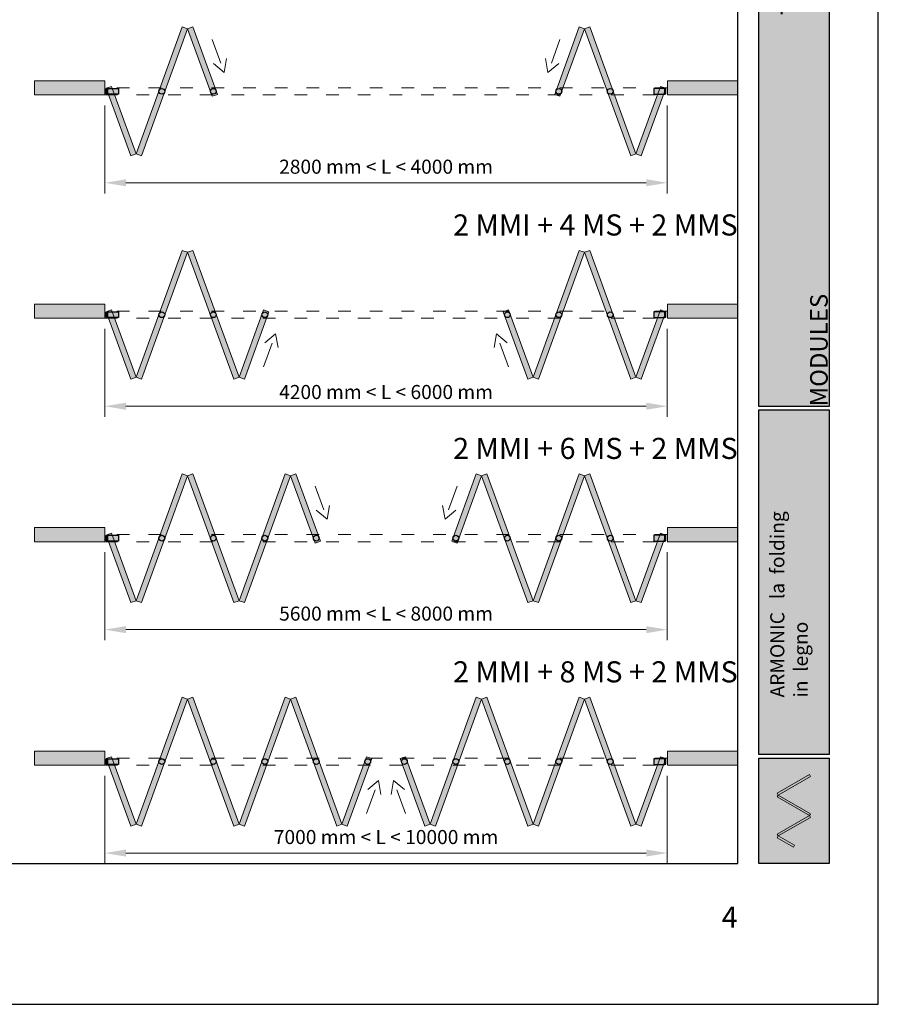
# Paper-space layout 'Layout1' of a CAD drawing. Units: millimetres. Extents: x -2961 to 1951, y -4784 to -101.
# Drawn here: x -1351 to -1229, y -3262 to -3122 of the extents above; entities that cross this region are included whole.
import ezdxf

# ---------------------------------------------------------------- set-up
doc = ezdxf.new("R2010")
doc.units = ezdxf.units.MM
doc.linetypes.add('ACAD_ISO03W100', pattern=[30, 12, -18])
doc.layers.add('0.05', color=3, linetype='Continuous', lineweight=5)
doc.layers.add('0.15', color=34, linetype='Continuous', lineweight=15)
for name, color, linetype, lineweight, true_color in [('AN_GRAFICA GRIGIO', 7, 'Continuous', 9, 0x97999b), ('AN_GRAFICA MARRONE', 7, 'Continuous', 9, 0x3d3935), ('AN_GRAFICA NERO 35', 7, 'Continuous', 9, 0x231f20), ('AN_GRIGIO CHIARO', 7, 'Continuous', 0, 0xdededd), ('AN_GRIGIO MEDIO', 7, 'Continuous', 0, 0x97999b), ('AN_GRIGIO SCURO', 7, 'Continuous', 0, 0x808281), ('AN_TESTO 0', 7, 'Continuous', 9, 0x000000)]:
    doc.layers.add(name, color=color, linetype=linetype, lineweight=lineweight, true_color=true_color)
doc.layers.add('AN_SENAPE', color=7, linetype='Continuous', true_color=0x8fc039)
doc.layers.add('AN_TESTO 35', color=7, linetype='Continuous', true_color=0x231f20)
doc.layers.add('NO PLOT', color=1, linetype='Continuous', plot=False)
doc.styles.add('ARIAL', font='arial.ttf')
doc.styles.get("Standard").update_dxf_attribs({"font": 'arial.ttf'})
doc.dimstyles.new('ANAUNIA DAVIDE', dxfattribs={"dimtxt": 2, "dimasz": 3, "dimexe": 1.5, "dimexo": 1.5, "dimgap": 1, "dimtad": 1, "dimtxsty": 'ARIAL', "dimcen": 2.5, "dimclrd": 256, "dimclre": 256, "dimclrt": 256, "dimadec": 0, "dimazin": 0, "dimtfac": 1, "dimtmove": 0, "dimatfit": 3, "dimfxl": 1.5, "dimlwd": -1, "dimlwe": -1, "dimarcsym": 0})

# ---------------------------------------------------------------- blocks, each defined once
blk = doc.blocks.new('*D111')
at = {"layer": 'AN_GRAFICA GRIGIO', "transparency": 16777216}
for p, q in [((-1338.83, -3133.73), (-1338.83, -3146.23)), ((-1258.83, -3133.73), (-1258.83, -3146.23)), ((-1335.83, -3144.73), (-1261.83, -3144.73))]:
    blk.add_line(p, q, dxfattribs=at)
for points in [[(-1335.83, -3144.23), (-1335.83, -3145.23), (-1338.83, -3144.73)], [(-1261.83, -3144.23), (-1261.83, -3145.23), (-1258.83, -3144.73)]]:
    blk.add_solid(points, dxfattribs=at)
at = {"layer": 'Defpoints', "color": 0, "transparency": 16777216}
for p in [(-1338.83, -3132.23), (-1258.83, -3132.23), (-1258.83, -3144.73)]:
    blk.add_point(p, dxfattribs=at)
at = {"layer": 'AN_GRAFICA GRIGIO', "color": 250, "true_color": 0x231f20, "transparency": 16777216, "insert": (-1298.83, -3142.7), "char_height": 2, "attachment_point": 5, "style": 'ARIAL'}
blk.add_mtext('2800 mm < L < 4000 mm', dxfattribs=at)
blk = doc.blocks.new('*D113')
at = {"layer": 'AN_GRAFICA GRIGIO', "transparency": 16777216}
for p, q in [((-1338.83, -3165.49), (-1338.83, -3177.99)), ((-1258.83, -3165.49), (-1258.83, -3177.99)), ((-1335.83, -3176.49), (-1261.83, -3176.49))]:
    blk.add_line(p, q, dxfattribs=at)
for points in [[(-1335.83, -3175.99), (-1335.83, -3176.99), (-1338.83, -3176.49)], [(-1261.83, -3175.99), (-1261.83, -3176.99), (-1258.83, -3176.49)]]:
    blk.add_solid(points, dxfattribs=at)
at = {"layer": 'Defpoints', "color": 0, "transparency": 16777216}
for p in [(-1338.83, -3163.99), (-1258.83, -3163.99), (-1258.83, -3176.49)]:
    blk.add_point(p, dxfattribs=at)
at = {"layer": 'AN_GRAFICA GRIGIO', "color": 4, "transparency": 16777216, "insert": (-1298.83, -3174.47), "char_height": 2, "attachment_point": 5, "style": 'ARIAL'}
blk.add_mtext('{\\C250;4200 mm < L < 6000 mm}', dxfattribs=at)
blk = doc.blocks.new('*D115')
at = {"layer": 'AN_GRAFICA GRIGIO', "transparency": 16777216}
for p, q in [((-1338.83, -3197.25), (-1338.83, -3209.75)), ((-1258.83, -3197.25), (-1258.83, -3209.75)), ((-1335.83, -3208.25), (-1261.83, -3208.25))]:
    blk.add_line(p, q, dxfattribs=at)
for points in [[(-1335.83, -3207.75), (-1335.83, -3208.75), (-1338.83, -3208.25)], [(-1261.83, -3207.75), (-1261.83, -3208.75), (-1258.83, -3208.25)]]:
    blk.add_solid(points, dxfattribs=at)
at = {"layer": 'Defpoints', "color": 0, "transparency": 16777216}
for p in [(-1338.83, -3195.75), (-1258.83, -3195.75), (-1258.83, -3208.25)]:
    blk.add_point(p, dxfattribs=at)
at = {"layer": 'AN_GRAFICA GRIGIO', "color": 250, "true_color": 0x231f20, "transparency": 16777216, "insert": (-1298.83, -3206.23), "char_height": 2, "attachment_point": 5, "style": 'ARIAL'}
blk.add_mtext('5600 mm < L < 8000 mm', dxfattribs=at)
blk = doc.blocks.new('*D117')
at = {"layer": 'AN_GRAFICA GRIGIO', "transparency": 16777216}
for p, q in [((-1338.83, -3229.01), (-1338.83, -3241.51)), ((-1258.83, -3229.01), (-1258.83, -3241.51)), ((-1335.83, -3240.01), (-1261.83, -3240.01))]:
    blk.add_line(p, q, dxfattribs=at)
for points in [[(-1335.83, -3239.51), (-1335.83, -3240.51), (-1338.83, -3240.01)], [(-1261.83, -3239.51), (-1261.83, -3240.51), (-1258.83, -3240.01)]]:
    blk.add_solid(points, dxfattribs=at)
at = {"layer": 'Defpoints', "color": 0, "transparency": 16777216}
for p in [(-1338.83, -3227.51), (-1258.83, -3227.51), (-1258.83, -3240.01)]:
    blk.add_point(p, dxfattribs=at)
at = {"layer": 'AN_GRAFICA GRIGIO', "color": 250, "true_color": 0x231f20, "transparency": 16777216, "insert": (-1298.83, -3237.99), "char_height": 2, "attachment_point": 5, "style": 'ARIAL'}
blk.add_mtext('7000 mm < L < 10000 mm', dxfattribs=at)

psp = doc.layouts.get("Layout1")

# ---------------------------------------------------------------- hatches: boundary and pattern name
at = {"layer": 'AN_GRAFICA MARRONE'}
h = psp.add_hatch(color=256, dxfattribs=at)
h.dxf.hatch_style = 1
h.paths.add_polyline_path([(-1338.4463, -3131.317), (-1336.8863, -3131.317), (-1336.8863, -3132.137), (-1338.4463, -3132.137)])
edge = h.paths.add_edge_path()
edge.add_arc((-1323.3892, -3131.727), 0.41, 0, 360)
edge = h.paths.add_edge_path()
edge.add_arc((-1330.7078, -3131.727), 0.41, 0, 360)
h = psp.add_hatch(color=256, dxfattribs=at)
h.dxf.hatch_style = 1
h.paths.add_polyline_path([(-1259.2063, -3131.317), (-1260.7663, -3131.317), (-1260.7663, -3132.137), (-1259.2063, -3132.137)])
edge = h.paths.add_edge_path()
edge.add_arc((-1274.2634, -3131.727), 0.41, 180, 540, ccw=False)
edge = h.paths.add_edge_path()
edge.add_arc((-1266.9449, -3131.727), 0.41, 180, 540, ccw=False)
h = psp.add_hatch(color=256, dxfattribs=at)
h.dxf.hatch_style = 1
h.paths.add_polyline_path([(-1338.4463, -3163.0779), (-1336.8863, -3163.0779), (-1336.8863, -3163.8979), (-1338.4463, -3163.8979)])
edge = h.paths.add_edge_path()
edge.add_arc((-1323.3892, -3163.4879), 0.41, 0, 360)
edge = h.paths.add_edge_path()
edge.add_arc((-1330.7078, -3163.4879), 0.41, 0, 360)
edge = h.paths.add_edge_path()
edge.add_arc((-1316.0707, -3163.4879), 0.41, 0, 360)
h = psp.add_hatch(color=256, dxfattribs=at)
h.dxf.hatch_style = 1
h.paths.add_polyline_path([(-1259.2063, -3163.0779), (-1260.7663, -3163.0779), (-1260.7663, -3163.8979), (-1259.2063, -3163.8979)])
edge = h.paths.add_edge_path()
edge.add_arc((-1274.2634, -3163.4879), 0.41, 180, 540, ccw=False)
edge = h.paths.add_edge_path()
edge.add_arc((-1266.9449, -3163.4879), 0.41, 180, 540, ccw=False)
edge = h.paths.add_edge_path()
edge.add_arc((-1281.582, -3163.4879), 0.41, 180, 540, ccw=False)
h = psp.add_hatch(color=256, dxfattribs=at)
h.dxf.hatch_style = 1
h.paths.add_polyline_path([(-1338.4463, -3194.8389), (-1336.8863, -3194.8389), (-1336.8863, -3195.6589), (-1338.4463, -3195.6589)])
edge = h.paths.add_edge_path()
edge.add_arc((-1323.3892, -3195.2489), 0.41, 0, 360)
edge = h.paths.add_edge_path()
edge.add_arc((-1330.7078, -3195.2489), 0.41, 0, 360)
edge = h.paths.add_edge_path()
edge.add_arc((-1316.0707, -3195.2489), 0.41, 0, 360)
edge = h.paths.add_edge_path()
edge.add_arc((-1308.7522, -3195.2489), 0.41, 0, 360)
h = psp.add_hatch(color=256, dxfattribs=at)
h.dxf.hatch_style = 1
h.paths.add_polyline_path([(-1259.2063, -3194.8389), (-1260.7663, -3194.8389), (-1260.7663, -3195.6589), (-1259.2063, -3195.6589)])
edge = h.paths.add_edge_path()
edge.add_arc((-1274.2634, -3195.2489), 0.41, 180, 540, ccw=False)
edge = h.paths.add_edge_path()
edge.add_arc((-1266.9449, -3195.2489), 0.41, 180, 540, ccw=False)
edge = h.paths.add_edge_path()
edge.add_arc((-1281.582, -3195.2489), 0.41, 180, 540, ccw=False)
edge = h.paths.add_edge_path()
edge.add_arc((-1288.9005, -3195.2489), 0.41, 180, 540, ccw=False)
h = psp.add_hatch(color=256, dxfattribs=at)
h.dxf.hatch_style = 1
h.paths.add_polyline_path([(-1338.4463, -3226.5998), (-1336.8863, -3226.5998), (-1336.8863, -3227.4198), (-1338.4463, -3227.4198)])
edge = h.paths.add_edge_path()
edge.add_arc((-1323.3892, -3227.0098), 0.41, 0, 360)
edge = h.paths.add_edge_path()
edge.add_arc((-1330.7078, -3227.0098), 0.41, 0, 360)
edge = h.paths.add_edge_path()
edge.add_arc((-1316.0707, -3227.0098), 0.41, 0, 360)
edge = h.paths.add_edge_path()
edge.add_arc((-1308.7522, -3227.0098), 0.41, 0, 360)
edge = h.paths.add_edge_path()
edge.add_arc((-1301.4336, -3227.0098), 0.41, 0, 360)
h = psp.add_hatch(color=256, dxfattribs=at)
h.dxf.hatch_style = 1
h.paths.add_polyline_path([(-1259.2063, -3226.5998), (-1260.7663, -3226.5998), (-1260.7663, -3227.4198), (-1259.2063, -3227.4198)])
edge = h.paths.add_edge_path()
edge.add_arc((-1274.2634, -3227.0098), 0.41, 180, 540, ccw=False)
edge = h.paths.add_edge_path()
edge.add_arc((-1266.9449, -3227.0098), 0.41, 180, 540, ccw=False)
edge = h.paths.add_edge_path()
edge.add_arc((-1281.582, -3227.0098), 0.41, 180, 540, ccw=False)
edge = h.paths.add_edge_path()
edge.add_arc((-1288.9005, -3227.0098), 0.41, 180, 540, ccw=False)
edge = h.paths.add_edge_path()
edge.add_arc((-1296.219, -3227.0098), 0.41, 180, 540, ccw=False)
at = {"layer": 'AN_GRIGIO CHIARO'}
h = psp.add_hatch(color=256, dxfattribs=at)
h.dxf.hatch_style = 1
h.paths.add_polyline_path([(-1245.8263, -3176.5085), (-1245.8263, -2984.5085), (-1235.8263, -2984.5085), (-1235.8263, -3176.5085)])
at = {"layer": 'AN_GRIGIO MEDIO', "transparency": 33554687}
h = psp.add_hatch(color=256, dxfattribs=at)
h.dxf.hatch_style = 1
h.paths.add_polyline_path([(-1334.3671, -3140.6112), (-1327.8003, -3122.5691), (-1327.0485, -3122.8428), (-1333.6153, -3140.8849)])
h = psp.add_hatch(color=256, dxfattribs=at)
h.dxf.hatch_style = 1
h.paths.add_polyline_path([(-1263.2856, -3140.6112), (-1269.8524, -3122.5691), (-1270.6041, -3122.8428), (-1264.0374, -3140.8849)])
h = psp.add_hatch(color=256, dxfattribs=at)
h.dxf.hatch_style = 1
h.paths.add_polyline_path([(-1334.3671, -3172.3722), (-1327.8003, -3154.3301), (-1327.0485, -3154.6037), (-1333.6153, -3172.6458)])
h.paths.add_polyline_path([(-1319.73, -3172.3722), (-1326.2968, -3154.3301), (-1327.0485, -3154.6037), (-1320.4817, -3172.6458)])
h = psp.add_hatch(color=256, dxfattribs=at)
h.dxf.hatch_style = 1
h.paths.add_polyline_path([(-1263.2856, -3172.3722), (-1269.8524, -3154.3301), (-1270.6041, -3154.6037), (-1264.0374, -3172.6458)])
h.paths.add_polyline_path([(-1277.9227, -3172.3722), (-1271.3559, -3154.3301), (-1270.6041, -3154.6037), (-1277.1709, -3172.6458)])
at = {"layer": 'AN_GRIGIO MEDIO'}
h = psp.add_hatch(color=256, dxfattribs=at)
h.dxf.hatch_style = 1
h.paths.add_polyline_path([(-1245.8263, -3226.0085), (-1245.8263, -3177.0085), (-1235.8263, -3177.0085), (-1235.8263, -3226.0085)])
at = {"layer": 'AN_GRIGIO MEDIO', "transparency": 33554687}
h = psp.add_hatch(color=256, dxfattribs=at)
h.dxf.hatch_style = 1
h.paths.add_polyline_path([(-1334.3671, -3204.1331), (-1327.8003, -3186.091), (-1327.0485, -3186.3646), (-1333.6153, -3204.4067)])
h.paths.add_polyline_path([(-1319.73, -3204.1331), (-1326.2968, -3186.091), (-1327.0485, -3186.3646), (-1320.4817, -3204.4067)])
h.paths.add_polyline_path([(-1312.4114, -3186.3646), (-1318.9782, -3204.4067), (-1319.73, -3204.1331), (-1313.1632, -3186.091)])
h = psp.add_hatch(color=256, dxfattribs=at)
h.dxf.hatch_style = 1
h.paths.add_polyline_path([(-1263.2856, -3204.1331), (-1269.8524, -3186.091), (-1270.6041, -3186.3646), (-1264.0374, -3204.4067)])
h.paths.add_polyline_path([(-1277.9227, -3204.1331), (-1271.3559, -3186.091), (-1270.6041, -3186.3646), (-1277.1709, -3204.4067)])
h.paths.add_polyline_path([(-1285.2412, -3186.3646), (-1278.6744, -3204.4067), (-1277.9227, -3204.1331), (-1284.4895, -3186.091)])
h = psp.add_hatch(color=256, dxfattribs=at)
h.dxf.hatch_style = 1
h.paths.add_polyline_path([(-1334.3671, -3235.894), (-1327.8003, -3217.8519), (-1327.0485, -3218.1255), (-1333.6153, -3236.1676)])
h.paths.add_polyline_path([(-1319.73, -3235.894), (-1326.2968, -3217.8519), (-1327.0485, -3218.1255), (-1320.4817, -3236.1676)])
h.paths.add_polyline_path([(-1312.4114, -3218.1255), (-1318.9782, -3236.1676), (-1319.73, -3235.894), (-1313.1632, -3217.8519)])
h.paths.add_polyline_path([(-1305.0929, -3235.894), (-1311.6597, -3217.8519), (-1312.4114, -3218.1255), (-1305.8446, -3236.1676)])
h = psp.add_hatch(color=256, dxfattribs=at)
h.dxf.hatch_style = 1
h.paths.add_polyline_path([(-1263.2856, -3235.894), (-1269.8524, -3217.8519), (-1270.6041, -3218.1255), (-1264.0374, -3236.1676)])
h.paths.add_polyline_path([(-1277.9227, -3235.894), (-1271.3559, -3217.8519), (-1270.6041, -3218.1255), (-1277.1709, -3236.1676)])
h.paths.add_polyline_path([(-1285.2412, -3218.1255), (-1278.6744, -3236.1676), (-1277.9227, -3235.894), (-1284.4895, -3217.8519)])
h.paths.add_polyline_path([(-1292.5598, -3235.894), (-1285.993, -3217.8519), (-1285.2412, -3218.1255), (-1291.808, -3236.1676)])
at = {"layer": 'AN_GRIGIO MEDIO'}
h = psp.add_hatch(color=256, dxfattribs=at)
h.dxf.hatch_style = 1
h.paths.add_polyline_path([(-1245.8263, -3241.5085), (-1245.8263, -3226.5085), (-1235.8263, -3226.5085), (-1235.8263, -3241.5085)])
at = {"layer": 'AN_GRIGIO SCURO'}
h = psp.add_hatch(color=256, dxfattribs=at)
h.dxf.hatch_style = 1
h.paths.add_polyline_path([(-1348.8263, -3130.2257), (-1338.8263, -3130.2257), (-1338.8263, -3132.2257), (-1348.8263, -3132.2257)])
h.paths.add_polyline_path([(-1248.8263, -3130.2257), (-1258.8263, -3130.2257), (-1258.8263, -3132.2257), (-1248.8263, -3132.2257)])
h = psp.add_hatch(color=256, dxfattribs=at)
h.dxf.hatch_style = 1
h.paths.add_polyline_path([(-1348.8263, -3161.9866), (-1338.8263, -3161.9866), (-1338.8263, -3163.9866), (-1348.8263, -3163.9866)])
h.paths.add_polyline_path([(-1248.8263, -3161.9866), (-1258.8263, -3161.9866), (-1258.8263, -3163.9866), (-1248.8263, -3163.9866)])
h = psp.add_hatch(color=256, dxfattribs=at)
h.dxf.hatch_style = 1
h.paths.add_polyline_path([(-1348.8263, -3193.7476), (-1338.8263, -3193.7476), (-1338.8263, -3195.7476), (-1348.8263, -3195.7476)])
h.paths.add_polyline_path([(-1248.8263, -3193.7476), (-1258.8263, -3193.7476), (-1258.8263, -3195.7476), (-1248.8263, -3195.7476)])
h = psp.add_hatch(color=256, dxfattribs=at)
h.dxf.hatch_style = 1
h.paths.add_polyline_path([(-1348.8263, -3225.5085), (-1338.8263, -3225.5085), (-1338.8263, -3227.5085), (-1348.8263, -3227.5085)])
h.paths.add_polyline_path([(-1248.8263, -3225.5085), (-1258.8263, -3225.5085), (-1258.8263, -3227.5085), (-1248.8263, -3227.5085)])
at = {"layer": 'AN_SENAPE', "transparency": 33554687}
h = psp.add_hatch(color=256, dxfattribs=at)
h.dxf.hatch_style = 1
h.paths.add_polyline_path([(-1338.6074, -3131.3), (-1337.8557, -3131.0264), (-1334.3671, -3140.6112), (-1335.1188, -3140.8849)])
h.paths.add_polyline_path([(-1322.8082, -3132.154), (-1326.2968, -3122.5691), (-1327.0485, -3122.8428), (-1323.5599, -3132.4276)])
h = psp.add_hatch(color=256, dxfattribs=at)
h.dxf.hatch_style = 1
h.paths.add_polyline_path([(-1259.0452, -3131.3), (-1259.797, -3131.0264), (-1263.2856, -3140.6112), (-1262.5338, -3140.8849)])
h.paths.add_polyline_path([(-1274.8445, -3132.154), (-1271.3559, -3122.5691), (-1270.6041, -3122.8428), (-1274.0927, -3132.4276)])
h = psp.add_hatch(color=256, dxfattribs=at)
h.dxf.hatch_style = 1
h.paths.add_polyline_path([(-1338.6074, -3163.0609), (-1337.8557, -3162.7873), (-1334.3671, -3172.3722), (-1335.1188, -3172.6458)])
h.paths.add_polyline_path([(-1315.4896, -3163.0609), (-1316.2414, -3162.7873), (-1319.73, -3172.3722), (-1318.9782, -3172.6458)])
h = psp.add_hatch(color=256, dxfattribs=at)
h.dxf.hatch_style = 1
h.paths.add_polyline_path([(-1259.0452, -3163.0609), (-1259.797, -3162.7873), (-1263.2856, -3172.3722), (-1262.5338, -3172.6458)])
h.paths.add_polyline_path([(-1282.163, -3163.0609), (-1281.4113, -3162.7873), (-1277.9227, -3172.3722), (-1278.6744, -3172.6458)])
h = psp.add_hatch(color=256, dxfattribs=at)
h.dxf.hatch_style = 1
h.paths.add_polyline_path([(-1338.6074, -3194.8218), (-1337.8557, -3194.5482), (-1334.3671, -3204.1331), (-1335.1188, -3204.4067)])
h.paths.add_polyline_path([(-1308.1711, -3195.6759), (-1308.9228, -3195.9495), (-1312.4114, -3186.3646), (-1311.6597, -3186.091)])
h = psp.add_hatch(color=256, dxfattribs=at)
h.dxf.hatch_style = 1
h.paths.add_polyline_path([(-1259.0452, -3194.8218), (-1259.797, -3194.5482), (-1263.2856, -3204.1331), (-1262.5338, -3204.4067)])
h.paths.add_polyline_path([(-1289.4816, -3195.6759), (-1288.7298, -3195.9495), (-1285.2412, -3186.3646), (-1285.993, -3186.091)])
h = psp.add_hatch(color=256, dxfattribs=at)
h.dxf.hatch_style = 1
h.paths.add_polyline_path([(-1338.6074, -3226.5828), (-1337.8557, -3226.3092), (-1334.3671, -3235.894), (-1335.1188, -3236.1676)])
h.paths.add_polyline_path([(-1300.8525, -3226.5828), (-1301.6043, -3226.3092), (-1305.0929, -3235.894), (-1304.3411, -3236.1676)])
h = psp.add_hatch(color=256, dxfattribs=at)
h.dxf.hatch_style = 1
h.paths.add_polyline_path([(-1259.0452, -3226.5828), (-1259.797, -3226.3092), (-1263.2856, -3235.894), (-1262.5338, -3236.1676)])
h.paths.add_polyline_path([(-1296.8001, -3226.5828), (-1296.0484, -3226.3092), (-1292.5598, -3235.894), (-1293.3115, -3236.1676)])
at = {"layer": 'AN_TESTO 0'}
h = psp.add_hatch(color=256, dxfattribs=at)
h.dxf.hatch_style = 1
h.paths.add_polyline_path([(-1243.0448, -3231.7624), (-1243.1948, -3231.5026), (-1238.6078, -3228.8543), (-1238.4578, -3229.1141)])
h.paths.add_polyline_path([(-1243.1948, -3232.0222), (-1243.0448, -3231.7624), (-1238.4578, -3234.4108), (-1238.6078, -3234.6706)])
h.paths.add_polyline_path([(-1243.0448, -3237.5787), (-1243.1948, -3237.3189), (-1238.6078, -3234.6706), (-1238.4578, -3234.9304)])
h.paths.add_polyline_path([(-1243.1948, -3237.8385), (-1243.0448, -3237.5787), (-1240.7513, -3238.9029), (-1240.9013, -3239.1627)])

# ---------------------------------------------------------------- linework, layer by layer
at = {"layer": '0.05'}
for points in [[(-1334.3671, -3140.6112), (-1327.8003, -3122.5691), (-1327.0485, -3122.8428), (-1333.6153, -3140.8849)], [(-1322.8082, -3132.154), (-1326.2968, -3122.5691), (-1327.0485, -3122.8428), (-1323.5599, -3132.4276)], [(-1274.8445, -3132.154), (-1271.3559, -3122.5691), (-1270.6041, -3122.8428), (-1274.0927, -3132.4276)], [(-1263.2856, -3140.6112), (-1269.8524, -3122.5691), (-1270.6041, -3122.8428), (-1264.0374, -3140.8849)], [(-1338.6074, -3131.3), (-1337.8557, -3131.0264), (-1334.3671, -3140.6112), (-1335.1188, -3140.8849)], [(-1259.0452, -3131.3), (-1259.797, -3131.0264), (-1263.2856, -3140.6112), (-1262.5338, -3140.8849)], [(-1334.3671, -3172.3722), (-1327.8003, -3154.3301), (-1327.0485, -3154.6037), (-1333.6153, -3172.6458)], [(-1319.73, -3172.3722), (-1326.2968, -3154.3301), (-1327.0485, -3154.6037), (-1320.4817, -3172.6458)], [(-1277.9227, -3172.3722), (-1271.3559, -3154.3301), (-1270.6041, -3154.6037), (-1277.1709, -3172.6458)], [(-1263.2856, -3172.3722), (-1269.8524, -3154.3301), (-1270.6041, -3154.6037), (-1264.0374, -3172.6458)], [(-1338.6074, -3163.0609), (-1337.8557, -3162.7873), (-1334.3671, -3172.3722), (-1335.1188, -3172.6458)], [(-1315.4896, -3163.0609), (-1316.2414, -3162.7873), (-1319.73, -3172.3722), (-1318.9782, -3172.6458)], [(-1282.163, -3163.0609), (-1281.4113, -3162.7873), (-1277.9227, -3172.3722), (-1278.6744, -3172.6458)], [(-1259.0452, -3163.0609), (-1259.797, -3162.7873), (-1263.2856, -3172.3722), (-1262.5338, -3172.6458)], [(-1334.3671, -3204.1331), (-1327.8003, -3186.091), (-1327.0485, -3186.3646), (-1333.6153, -3204.4067)], [(-1319.73, -3204.1331), (-1326.2968, -3186.091), (-1327.0485, -3186.3646), (-1320.4817, -3204.4067)], [(-1312.4114, -3186.3646), (-1318.9782, -3204.4067), (-1319.73, -3204.1331), (-1313.1632, -3186.091)], [(-1308.1711, -3195.6759), (-1308.9228, -3195.9495), (-1312.4114, -3186.3646), (-1311.6597, -3186.091)], [(-1289.4816, -3195.6759), (-1288.7298, -3195.9495), (-1285.2412, -3186.3646), (-1285.993, -3186.091)], [(-1285.2412, -3186.3646), (-1278.6744, -3204.4067), (-1277.9227, -3204.1331), (-1284.4895, -3186.091)], [(-1277.9227, -3204.1331), (-1271.3559, -3186.091), (-1270.6041, -3186.3646), (-1277.1709, -3204.4067)], [(-1263.2856, -3204.1331), (-1269.8524, -3186.091), (-1270.6041, -3186.3646), (-1264.0374, -3204.4067)], [(-1338.6074, -3194.8218), (-1337.8557, -3194.5482), (-1334.3671, -3204.1331), (-1335.1188, -3204.4067)], [(-1259.0452, -3194.8218), (-1259.797, -3194.5482), (-1263.2856, -3204.1331), (-1262.5338, -3204.4067)], [(-1334.3671, -3235.894), (-1327.8003, -3217.8519), (-1327.0485, -3218.1255), (-1333.6153, -3236.1676)], [(-1319.73, -3235.894), (-1326.2968, -3217.8519), (-1327.0485, -3218.1255), (-1320.4817, -3236.1676)], [(-1312.4114, -3218.1255), (-1318.9782, -3236.1676), (-1319.73, -3235.894), (-1313.1632, -3217.8519)], [(-1305.0929, -3235.894), (-1311.6597, -3217.8519), (-1312.4114, -3218.1255), (-1305.8446, -3236.1676)], [(-1292.5598, -3235.894), (-1285.993, -3217.8519), (-1285.2412, -3218.1255), (-1291.808, -3236.1676)], [(-1285.2412, -3218.1255), (-1278.6744, -3236.1676), (-1277.9227, -3235.894), (-1284.4895, -3217.8519)], [(-1277.9227, -3235.894), (-1271.3559, -3217.8519), (-1270.6041, -3218.1255), (-1277.1709, -3236.1676)], [(-1263.2856, -3235.894), (-1269.8524, -3217.8519), (-1270.6041, -3218.1255), (-1264.0374, -3236.1676)], [(-1338.6074, -3226.5828), (-1337.8557, -3226.3092), (-1334.3671, -3235.894), (-1335.1188, -3236.1676)], [(-1300.8525, -3226.5828), (-1301.6043, -3226.3092), (-1305.0929, -3235.894), (-1304.3411, -3236.1676)], [(-1296.8001, -3226.5828), (-1296.0484, -3226.3092), (-1292.5598, -3235.894), (-1293.3115, -3236.1676)], [(-1259.0452, -3226.5828), (-1259.797, -3226.3092), (-1263.2856, -3235.894), (-1262.5338, -3236.1676)]]:
    psp.add_lwpolyline(points, close=True, dxfattribs=at)
at = {"layer": '0.15'}
for points in [[(-1348.8263, -3130.2257), (-1338.8263, -3130.2257), (-1338.8263, -3132.2257), (-1348.8263, -3132.2257)], [(-1248.8263, -3130.2257), (-1258.8263, -3130.2257), (-1258.8263, -3132.2257), (-1248.8263, -3132.2257)], [(-1348.8263, -3161.9866), (-1338.8263, -3161.9866), (-1338.8263, -3163.9866), (-1348.8263, -3163.9866)], [(-1248.8263, -3161.9866), (-1258.8263, -3161.9866), (-1258.8263, -3163.9866), (-1248.8263, -3163.9866)], [(-1348.8263, -3193.7476), (-1338.8263, -3193.7476), (-1338.8263, -3195.7476), (-1348.8263, -3195.7476)], [(-1248.8263, -3193.7476), (-1258.8263, -3193.7476), (-1258.8263, -3195.7476), (-1248.8263, -3195.7476)], [(-1348.8263, -3225.5085), (-1338.8263, -3225.5085), (-1338.8263, -3227.5085), (-1348.8263, -3227.5085)], [(-1248.8263, -3225.5085), (-1258.8263, -3225.5085), (-1258.8263, -3227.5085), (-1248.8263, -3227.5085)]]:
    psp.add_lwpolyline(points, close=True, dxfattribs=at)
at = {"layer": 'AN_GRAFICA GRIGIO', "linetype": 'ACAD_ISO03W100', "ltscale": 0.15}
for points in [[(-1258.8263, -3132.2257), (-1258.8263, -3131.2257), (-1338.8263, -3131.2257), (-1338.8263, -3132.2257)], [(-1258.8263, -3163.9866), (-1258.8263, -3162.9866), (-1338.8263, -3162.9866), (-1338.8263, -3163.9866)], [(-1258.8263, -3195.7476), (-1258.8263, -3194.7476), (-1338.8263, -3194.7476), (-1338.8263, -3195.7476)], [(-1258.8263, -3227.5085), (-1258.8263, -3226.5085), (-1338.8263, -3226.5085), (-1338.8263, -3227.5085)]]:
    psp.add_lwpolyline(points, close=True, dxfattribs=at)
at = {"layer": 'AN_GRAFICA NERO 35'}
for p, q in [((-1322.3346, -3127.7106), (-1323.5585, -3124.3394)), ((-1275.3181, -3127.7106), (-1274.0942, -3124.3394)), ((-1323.3818, -3127.7527), (-1321.8498, -3129.0383)), ((-1321.5025, -3127.0687), (-1321.8498, -3129.0383)), ((-1276.1502, -3127.0687), (-1275.8029, -3129.0383)), ((-1274.2708, -3127.7527), (-1275.8029, -3129.0383)), ((-1316.0633, -3167.4622), (-1314.5312, -3166.1766)), ((-1314.1839, -3168.1462), (-1314.5312, -3166.1766)), ((-1283.4687, -3168.1462), (-1283.1214, -3166.1766)), ((-1281.5894, -3167.4622), (-1283.1214, -3166.1766)), ((-1315.016, -3167.5043), (-1316.2399, -3170.8756)), ((-1282.6366, -3167.5043), (-1281.4127, -3170.8756)), ((-1307.6975, -3191.2324), (-1308.9214, -3187.8612)), ((-1289.9552, -3191.2324), (-1288.7313, -3187.8612)), ((-1306.8654, -3190.5906), (-1307.2127, -3192.5602)), ((-1290.7873, -3190.5906), (-1290.44, -3192.5602)), ((-1308.7448, -3191.2746), (-1307.2127, -3192.5602)), ((-1288.9079, -3191.2746), (-1290.44, -3192.5602)), ((-1301.4262, -3230.984), (-1299.8941, -3229.6985)), ((-1299.5468, -3231.6681), (-1299.8941, -3229.6985)), ((-1298.1058, -3231.6681), (-1297.7585, -3229.6985)), ((-1296.2264, -3230.984), (-1297.7585, -3229.6985)), ((-1300.3789, -3231.0262), (-1301.6029, -3234.3974)), ((-1297.2737, -3231.0262), (-1296.0498, -3234.3974))]:
    psp.add_line(p, q, dxfattribs=at)
at = {"layer": 'AN_TESTO 0'}
for points in [[(-1243.0448, -3231.7624), (-1243.1948, -3231.5026), (-1238.6078, -3228.8543), (-1238.4578, -3229.1141)], [(-1243.1948, -3232.0222), (-1243.0448, -3231.7624), (-1238.4578, -3234.4108), (-1238.6078, -3234.6706)], [(-1243.0448, -3237.5787), (-1243.1948, -3237.3189), (-1238.6078, -3234.6706), (-1238.4578, -3234.9304)], [(-1243.1948, -3237.8385), (-1243.0448, -3237.5787), (-1240.7513, -3238.9029), (-1240.9013, -3239.1627)]]:
    psp.add_lwpolyline(points, close=True, dxfattribs=at)
at = {"layer": 'NO PLOT'}
for points in [[(-1438.8263, -2964.5085), (-1438.8263, -3261.5085), (-1228.8263, -3261.5085), (-1228.8263, -2964.5085)], [(-1418.8263, -2984.5085), (-1418.8263, -3241.5085), (-1248.8263, -3241.5085), (-1248.8263, -2984.5085)], [(-1245.8263, -3176.5085), (-1245.8263, -2984.5085), (-1235.8263, -2984.5085), (-1235.8263, -3176.5085)], [(-1338.6263, -3131.367), (-1338.4463, -3131.367), (-1338.4463, -3132.087), (-1338.6263, -3132.087)], [(-1338.4463, -3131.317), (-1336.8863, -3131.317), (-1336.8863, -3132.137), (-1338.4463, -3132.137)], [(-1259.2063, -3131.317), (-1260.7663, -3131.317), (-1260.7663, -3132.137), (-1259.2063, -3132.137)], [(-1259.0263, -3131.367), (-1259.2063, -3131.367), (-1259.2063, -3132.087), (-1259.0263, -3132.087)], [(-1338.6263, -3163.1279), (-1338.4463, -3163.1279), (-1338.4463, -3163.8479), (-1338.6263, -3163.8479)], [(-1338.4463, -3163.0779), (-1336.8863, -3163.0779), (-1336.8863, -3163.8979), (-1338.4463, -3163.8979)], [(-1259.2063, -3163.0779), (-1260.7663, -3163.0779), (-1260.7663, -3163.8979), (-1259.2063, -3163.8979)], [(-1259.0263, -3163.1279), (-1259.2063, -3163.1279), (-1259.2063, -3163.8479), (-1259.0263, -3163.8479)], [(-1245.8263, -3226.0085), (-1245.8263, -3177.0085), (-1235.8263, -3177.0085), (-1235.8263, -3226.0085)], [(-1338.6263, -3194.8889), (-1338.4463, -3194.8889), (-1338.4463, -3195.6089), (-1338.6263, -3195.6089)], [(-1338.4463, -3194.8389), (-1336.8863, -3194.8389), (-1336.8863, -3195.6589), (-1338.4463, -3195.6589)], [(-1259.2063, -3194.8389), (-1260.7663, -3194.8389), (-1260.7663, -3195.6589), (-1259.2063, -3195.6589)], [(-1259.0263, -3194.8889), (-1259.2063, -3194.8889), (-1259.2063, -3195.6089), (-1259.0263, -3195.6089)], [(-1338.6263, -3226.6498), (-1338.4463, -3226.6498), (-1338.4463, -3227.3698), (-1338.6263, -3227.3698)], [(-1338.4463, -3226.5998), (-1336.8863, -3226.5998), (-1336.8863, -3227.4198), (-1338.4463, -3227.4198)], [(-1259.2063, -3226.5998), (-1260.7663, -3226.5998), (-1260.7663, -3227.4198), (-1259.2063, -3227.4198)], [(-1259.0263, -3226.6498), (-1259.2063, -3226.6498), (-1259.2063, -3227.3698), (-1259.0263, -3227.3698)], [(-1245.8263, -3241.5085), (-1245.8263, -3226.5085), (-1235.8263, -3226.5085), (-1235.8263, -3241.5085)]]:
    psp.add_lwpolyline(points, close=True, dxfattribs=at)
for centre in [(-1330.7078, -3131.727), (-1323.3892, -3131.727), (-1274.2634, -3131.727), (-1266.9449, -3131.727), (-1330.7078, -3163.4879), (-1323.3892, -3163.4879), (-1316.0707, -3163.4879), (-1281.582, -3163.4879), (-1274.2634, -3163.4879), (-1266.9449, -3163.4879), (-1330.7078, -3195.2489), (-1323.3892, -3195.2489), (-1316.0707, -3195.2489), (-1316.0707, -3195.2489), (-1308.7522, -3195.2489), (-1288.9005, -3195.2489), (-1281.582, -3195.2489), (-1274.2634, -3195.2489), (-1266.9449, -3195.2489), (-1330.7078, -3227.0098), (-1323.3892, -3227.0098), (-1316.0707, -3227.0098), (-1316.0707, -3227.0098), (-1308.7522, -3227.0098), (-1301.4336, -3227.0098), (-1296.219, -3227.0098), (-1288.9005, -3227.0098), (-1281.582, -3227.0098), (-1281.582, -3227.0098), (-1274.2634, -3227.0098), (-1266.9449, -3227.0098)]:
    psp.add_circle(centre, 0.41, dxfattribs=at)

# ---------------------------------------------------------------- texts
at = {"layer": 'AN_TESTO 0', "attachment_point": 1, "rotation": 90}
for s, width, gutter_width, heights, insert, char_height in [('\\pi22.23967;{\\fPleaseOptimize|b0|i0|c0|p2;TIPOLOGIA  DI  PARETE  E  NUMERO  DI  MODULI  |  \\C55;\\c3784847;TYPOLOGY  AND  NUMBER  OF  MODULES  }', 189, 1418.6815, [3.1044], (-1242.69, -3176.5085), 2.5), ('{\\fPleaseOptimize|b0|i0|c0|p2;\\C250;\\c2105123;ARMONIC   la  folding  \\Pin  legno}', 49, 12.5, [0], (-1244.1892, -3217.894), 2)]:
    psp.add_mtext_dynamic_manual_height_columns(s, width=width, gutter_width=gutter_width, heights=heights, dxfattribs=dict(at, insert=insert, char_height=char_height))
at = {"layer": 'AN_TESTO 0', "insert": (-1248.8263, -3247.6142), "char_height": 3, "attachment_point": 3}
psp.add_mtext_dynamic_manual_height_columns('4', width=170, gutter_width=12.5, heights=[0], dxfattribs=at)
at = {"layer": 'AN_TESTO 35', "char_height": 3, "attachment_point": 3}
for s, insert in [('{\\fArial|b1|i0|c0|p34;\\C55;\\c3784847;2 MMI\\C256; + 4 MS + \\C55;\\c3784847;2 MMS}', (-1248.8263, -3149.2257)), ('{\\fArial|b1|i0|c0|p34;\\C55;\\c3784847;2 MMI\\C256; + 6 MS +\\C55;\\c3784847; 2 MMS}', (-1248.8263, -3180.9866)), ('{\\fArial|b1|i0|c0|p34;\\C55;\\c3784847;2 MMI \\C256;+ 8 MS + \\C55;\\c3784847;2 MMS}', (-1248.8263, -3212.7476))]:
    psp.add_mtext_dynamic_manual_height_columns(s, width=100, gutter_width=12.5, heights=[0], dxfattribs=dict(at, insert=insert))

# ---------------------------------------------------------------- dimensions: what is measured, and where the dimension line sits
at = {"layer": 'AN_GRAFICA GRIGIO'}
for base, p1, p2, text, picture, middle in [((-1258.8263, -3144.7257), (-1338.8263, -3132.2257), (-1258.8263, -3132.2257), '2800 mm < L < 4000 mm', '*D111', (-1298.8263, -3142.7046)), ((-1258.8263, -3208.2476), (-1338.8263, -3195.7476), (-1258.8263, -3195.7476), '5600 mm < L < 8000 mm', '*D115', (-1298.8263, -3206.2264)), ((-1258.8263, -3240.0085), (-1338.8263, -3227.5085), (-1258.8263, -3227.5085), '7000 mm < L < 10000 mm', '*D117', (-1298.8263, -3237.9873))]:
    dim = psp.add_linear_dim(base=base, p1=p1, p2=p2, text=text, dimstyle='ANAUNIA DAVIDE', dxfattribs=at)
    dim.commit()
    dim.dimension.update_dxf_attribs({"geometry": picture, "text_midpoint": middle})
dim = psp.add_linear_dim(base=(-1258.8263, -3176.4866), p1=(-1338.8263, -3163.9866), p2=(-1258.8263, -3163.9866), text='{\\C250;4200 mm < L < 6000 mm}', dimstyle='ANAUNIA DAVIDE', override={"dimclrt": 4}, dxfattribs=at)
dim.commit()
dim.dimension.update_dxf_attribs({"geometry": '*D113', "text_midpoint": (-1298.8263, -3174.4655)})

doc.saveas('drawing.dxf')
